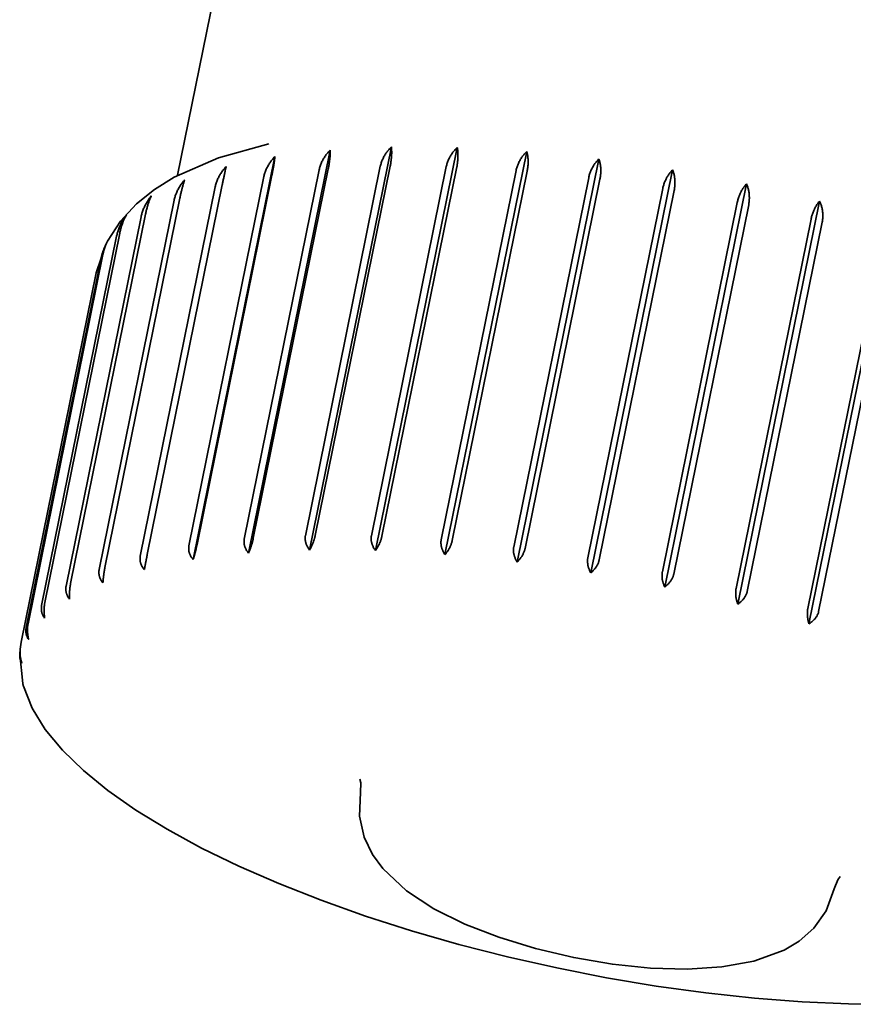
# Model space of a CAD drawing. Units: millimetres. Extents: x 297 to 2520, y 115 to 3684.
# Drawn here: x 1810 to 1817, y 1615 to 1623 of the extents above; entities that cross this region are included whole.
import ezdxf

# ---------------------------------------------------------------- set-up
doc = ezdxf.new("R2010")
doc.units = ezdxf.units.MM
doc.header["$LTSCALE"] = 13
doc.layers.add('Sichtbar (ISO)', color=7, linetype='Continuous', lineweight=35)

msp = doc.modelspace()

# ---------------------------------------------------------------- linework, layer by layer
at = {"layer": 'Sichtbar (ISO)'}
for p, q in [((1811.5874, 1625.2495), (1810.9635, 1622.1729)), ((1811.55, 1619.0446), (1812.2267, 1622.3815)), ((1812.0556, 1619.0699), (1812.7322, 1622.4068)), ((1812.6004, 1619.0658), (1813.2771, 1622.4027)), ((1813.1759, 1619.0323), (1813.8526, 1622.3693)), ((1811.0918, 1618.9903), (1811.7684, 1622.3272)), ((1813.7731, 1618.9701), (1814.4498, 1622.307)), ((1811.5147, 1619.1611), (1812.1348, 1622.2191)), ((1812.2096, 1622.2253), (1811.5895, 1619.1672)), ((1812.0207, 1619.1887), (1812.6408, 1622.2468)), ((1812.7223, 1622.2484), (1812.1022, 1619.1903)), ((1812.5669, 1619.1867), (1813.187, 1622.2448)), ((1813.274, 1622.2418), (1812.6538, 1619.1838)), ((1813.1447, 1619.1551), (1813.7648, 1622.2132)), ((1813.8558, 1622.2058), (1813.2357, 1619.1477)), ((1814.3825, 1618.8801), (1815.0592, 1622.217)), ((1811.0568, 1619.1043), (1811.677, 1622.1624)), ((1811.7439, 1622.173), (1811.1237, 1619.1149)), ((1813.745, 1619.0945), (1814.3651, 1622.1526)), ((1814.4587, 1622.1408), (1813.8386, 1619.0827)), ((1814.9946, 1618.7636), (1815.6712, 1622.1005)), ((1810.6544, 1619.0193), (1811.2745, 1622.0774)), ((1811.3325, 1622.0922), (1810.7124, 1619.0341)), ((1814.3582, 1619.0058), (1814.9784, 1622.0639)), ((1815.0731, 1622.0479), (1814.453, 1618.9898)), ((1810.3137, 1618.9074), (1810.9338, 1621.9654)), ((1810.9819, 1621.9843), (1810.3618, 1618.9262)), ((1814.9748, 1618.8904), (1815.595, 1621.9485)), ((1815.5995, 1618.6226), (1816.2762, 1621.9595)), ((1815.6894, 1621.9285), (1815.0692, 1618.8704)), ((1810.0401, 1618.7703), (1810.6602, 1621.8283)), ((1810.6977, 1621.8509), (1810.0776, 1618.7929)), ((1815.585, 1618.7501), (1816.2052, 1621.8082)), ((1816.2977, 1621.7845), (1815.6776, 1618.7265)), ((1816.1879, 1618.4593), (1816.8646, 1621.7962)), ((1810.4843, 1621.6942), (1809.8642, 1618.6362)), ((1809.838, 1618.6102), (1810.4581, 1621.6682)), ((1816.1792, 1618.5871), (1816.7994, 1621.6452)), ((1816.8886, 1621.6183), (1816.2685, 1618.5602)), ((1810.3686, 1621.5984), (1810.2893, 1621.3641)), ((1809.7104, 1618.4296), (1810.3305, 1621.4877)), ((1810.3452, 1621.5166), (1809.7251, 1618.4586)), ((1810.2893, 1621.3641), (1809.6692, 1618.306)), ((1809.6692, 1618.306), (1809.6599, 1618.248)), ((1809.6563, 1618.2075), (1809.6812, 1617.964))]:
    msp.add_line(p, q, dxfattribs=at)
at = {"layer": 'Sichtbar (ISO)', "flags": 128}
for points in [[(1811.7168, 1622.4329), (1811.3007, 1622.3178), (1810.935, 1622.1575), (1810.7715, 1622.0557), (1810.6223, 1621.9355), (1810.4907, 1621.7932), (1810.383, 1621.6271)], [(1812.1348, 1622.2191), (1812.1364, 1622.2264), (1812.1383, 1622.2338), (1812.1404, 1622.2412), (1812.1428, 1622.2486), (1812.1453, 1622.2561), (1812.1482, 1622.2635), (1812.1512, 1622.2709), (1812.1544, 1622.2783), (1812.1578, 1622.2856), (1812.1614, 1622.2929), (1812.1652, 1622.3001), (1812.1691, 1622.3072), (1812.1732, 1622.3142), (1812.1774, 1622.321), (1812.1818, 1622.3278), (1812.1863, 1622.3343), (1812.1909, 1622.3407), (1812.1956, 1622.347), (1812.2005, 1622.353), (1812.2054, 1622.3588), (1812.2104, 1622.3645), (1812.2157, 1622.3702), (1812.2211, 1622.3759), (1812.2267, 1622.3815)], [(1812.2267, 1622.3815), (1812.2267, 1622.3764), (1812.2267, 1622.3712), (1812.2267, 1622.3659), (1812.2266, 1622.3606), (1812.2264, 1622.3552), (1812.2262, 1622.3497), (1812.2259, 1622.344), (1812.2255, 1622.338), (1812.225, 1622.3318), (1812.2244, 1622.3254), (1812.2238, 1622.3189), (1812.2231, 1622.3122), (1812.2223, 1622.3054), (1812.2215, 1622.2984), (1812.2206, 1622.2913), (1812.2196, 1622.2842), (1812.2186, 1622.2769), (1812.2175, 1622.2696), (1812.2163, 1622.2622), (1812.2151, 1622.2549), (1812.2138, 1622.2475), (1812.2125, 1622.24), (1812.2111, 1622.2327), (1812.2096, 1622.2253)], [(1812.6408, 1622.2468), (1812.6424, 1622.254), (1812.6443, 1622.2614), (1812.6464, 1622.2688), (1812.6488, 1622.2762), (1812.6513, 1622.2835), (1812.6541, 1622.2909), (1812.6571, 1622.2983), (1812.6604, 1622.3056), (1812.6638, 1622.3129), (1812.6673, 1622.32), (1812.6711, 1622.3271), (1812.675, 1622.3341), (1812.6791, 1622.341), (1812.6833, 1622.3478), (1812.6876, 1622.3544), (1812.6921, 1622.3608), (1812.6967, 1622.3671), (1812.7014, 1622.3732), (1812.7062, 1622.3791), (1812.711, 1622.3847), (1812.7161, 1622.3903), (1812.7213, 1622.3959), (1812.7267, 1622.4014), (1812.7322, 1622.4068)], [(1812.7322, 1622.4068), (1812.7328, 1622.4018), (1812.7333, 1622.3966), (1812.7337, 1622.3913), (1812.7341, 1622.3856), (1812.7344, 1622.3798), (1812.7346, 1622.3737), (1812.7347, 1622.3675), (1812.7347, 1622.3612), (1812.7347, 1622.3548), (1812.7345, 1622.3483), (1812.7343, 1622.3417), (1812.734, 1622.3352), (1812.7336, 1622.3287), (1812.7331, 1622.3222), (1812.7325, 1622.3154), (1812.7317, 1622.3084), (1812.7309, 1622.3011), (1812.7299, 1622.2936), (1812.7288, 1622.2861), (1812.7277, 1622.2785), (1812.7265, 1622.2708), (1812.7252, 1622.2632), (1812.7238, 1622.2557), (1812.7223, 1622.2484)], [(1813.187, 1622.2448), (1813.1886, 1622.2521), (1813.1905, 1622.2594), (1813.1926, 1622.2667), (1813.1949, 1622.2741), (1813.1975, 1622.2815), (1813.2002, 1622.2888), (1813.2032, 1622.2961), (1813.2064, 1622.3033), (1813.2097, 1622.3105), (1813.2133, 1622.3176), (1813.217, 1622.3247), (1813.2208, 1622.3316), (1813.2248, 1622.3383), (1813.229, 1622.345), (1813.2333, 1622.3515), (1813.2377, 1622.3578), (1813.2422, 1622.364), (1813.2468, 1622.3699), (1813.2515, 1622.3757), (1813.2563, 1622.3812), (1813.2612, 1622.3867), (1813.2663, 1622.3921), (1813.2716, 1622.3974), (1813.2771, 1622.4027)], [(1813.2771, 1622.4027), (1813.2782, 1622.3972), (1813.2792, 1622.3917), (1813.2801, 1622.3861), (1813.2809, 1622.3805), (1813.2816, 1622.3748), (1813.2822, 1622.369), (1813.2827, 1622.363), (1813.2831, 1622.3567), (1813.2834, 1622.3503), (1813.2835, 1622.3437), (1813.2836, 1622.337), (1813.2835, 1622.33), (1813.2834, 1622.323), (1813.2831, 1622.3159), (1813.2827, 1622.3086), (1813.2822, 1622.3013), (1813.2816, 1622.2939), (1813.2808, 1622.2865), (1813.28, 1622.279), (1813.279, 1622.2715), (1813.2779, 1622.2641), (1813.2767, 1622.2566), (1813.2754, 1622.2492), (1813.274, 1622.2418)], [(1813.7648, 1622.2132), (1813.7664, 1622.2205), (1813.7683, 1622.2278), (1813.7703, 1622.2352), (1813.7726, 1622.2425), (1813.7752, 1622.2498), (1813.7779, 1622.2571), (1813.7808, 1622.2644), (1813.7839, 1622.2715), (1813.7872, 1622.2787), (1813.7906, 1622.2857), (1813.7942, 1622.2927), (1813.798, 1622.2995), (1813.8019, 1622.3062), (1813.8059, 1622.3127), (1813.8101, 1622.3192), (1813.8144, 1622.3254), (1813.8188, 1622.3314), (1813.8232, 1622.3373), (1813.8278, 1622.3429), (1813.8324, 1622.3483), (1813.8372, 1622.3537), (1813.8422, 1622.3589), (1813.8473, 1622.3641), (1813.8526, 1622.3693)], [(1813.8526, 1622.3693), (1813.8541, 1622.3639), (1813.8555, 1622.3584), (1813.8569, 1622.3527), (1813.8581, 1622.3467), (1813.8592, 1622.3405), (1813.8603, 1622.3341), (1813.8612, 1622.3276), (1813.862, 1622.321), (1813.8627, 1622.3143), (1813.8633, 1622.3075), (1813.8637, 1622.3007), (1813.864, 1622.294), (1813.8641, 1622.2873), (1813.8641, 1622.2806), (1813.8639, 1622.2736), (1813.8636, 1622.2664), (1813.8631, 1622.259), (1813.8624, 1622.2514), (1813.8617, 1622.2437), (1813.8608, 1622.236), (1813.8597, 1622.2283), (1813.8585, 1622.2207), (1813.8572, 1622.2131), (1813.8558, 1622.2058)], [(1811.677, 1622.1624), (1811.6786, 1622.1697), (1811.6804, 1622.1771), (1811.6825, 1622.1845), (1811.6849, 1622.192), (1811.6875, 1622.1994), (1811.6903, 1622.2069), (1811.6933, 1622.2144), (1811.6965, 1622.2219), (1811.6999, 1622.2293), (1811.7035, 1622.2366), (1811.7072, 1622.2439), (1811.7112, 1622.2511), (1811.7152, 1622.2582), (1811.7195, 1622.2652), (1811.7238, 1622.2721), (1811.7283, 1622.2788), (1811.7329, 1622.2853), (1811.7376, 1622.2917), (1811.7423, 1622.2978), (1811.7472, 1622.3038), (1811.7523, 1622.3097), (1811.7575, 1622.3156), (1811.7629, 1622.3214), (1811.7684, 1622.3272)], [(1811.7684, 1622.3272), (1811.768, 1622.3225), (1811.7674, 1622.3177), (1811.7669, 1622.3126), (1811.7662, 1622.3072), (1811.7655, 1622.3016), (1811.7648, 1622.2959), (1811.764, 1622.2899), (1811.7632, 1622.2838), (1811.7623, 1622.2776), (1811.7614, 1622.2713), (1811.7604, 1622.265), (1811.7595, 1622.2587), (1811.7584, 1622.2524), (1811.7574, 1622.246), (1811.7563, 1622.2394), (1811.7551, 1622.2324), (1811.7538, 1622.2253), (1811.7525, 1622.2179), (1811.7511, 1622.2105), (1811.7497, 1622.2029), (1811.7483, 1622.1954), (1811.7468, 1622.1878), (1811.7453, 1622.1803), (1811.7439, 1622.173)], [(1814.3651, 1622.1526), (1814.3667, 1622.1599), (1814.3685, 1622.1672), (1814.3705, 1622.1745), (1814.3728, 1622.1818), (1814.3753, 1622.1891), (1814.3779, 1622.1964), (1814.3807, 1622.2036), (1814.3838, 1622.2107), (1814.3869, 1622.2178), (1814.3903, 1622.2248), (1814.3938, 1622.2317), (1814.3974, 1622.2384), (1814.4012, 1622.2451), (1814.4051, 1622.2515), (1814.4091, 1622.2579), (1814.4132, 1622.264), (1814.4174, 1622.27), (1814.4217, 1622.2757), (1814.4261, 1622.2813), (1814.4305, 1622.2866), (1814.4351, 1622.2918), (1814.4398, 1622.2969), (1814.4447, 1622.302), (1814.4498, 1622.307)], [(1814.4498, 1622.307), (1814.4518, 1622.3012), (1814.4537, 1622.2953), (1814.4554, 1622.2893), (1814.4571, 1622.2833), (1814.4585, 1622.2773), (1814.4598, 1622.2712), (1814.461, 1622.2648), (1814.4621, 1622.2583), (1814.463, 1622.2516), (1814.4638, 1622.2447), (1814.4644, 1622.2377), (1814.4649, 1622.2305), (1814.4652, 1622.2232), (1814.4654, 1622.2159), (1814.4655, 1622.2084), (1814.4653, 1622.2009), (1814.4651, 1622.1934), (1814.4646, 1622.1858), (1814.4641, 1622.1782), (1814.4633, 1622.1707), (1814.4624, 1622.1631), (1814.4613, 1622.1556), (1814.4601, 1622.1482), (1814.4587, 1622.1408)], [(1811.2745, 1622.0774), (1811.2761, 1622.0847), (1811.278, 1622.0921), (1811.2801, 1622.0995), (1811.2824, 1622.107), (1811.285, 1622.1145), (1811.2877, 1622.1221), (1811.2907, 1622.1296), (1811.2939, 1622.1372), (1811.2972, 1622.1447), (1811.3008, 1622.1521), (1811.3045, 1622.1595), (1811.3084, 1622.1668), (1811.3124, 1622.174), (1811.3165, 1622.1812), (1811.3208, 1622.1881), (1811.3252, 1622.195), (1811.3297, 1622.2017), (1811.3343, 1622.2082), (1811.339, 1622.2145), (1811.3438, 1622.2207), (1811.3488, 1622.2267), (1811.3539, 1622.2328), (1811.3592, 1622.2388), (1811.3647, 1622.2448)], [(1811.3647, 1622.2448), (1811.3636, 1622.24), (1811.3625, 1622.235), (1811.3614, 1622.23), (1811.3603, 1622.2249), (1811.3592, 1622.2198), (1811.358, 1622.2145), (1811.3568, 1622.2089), (1811.3556, 1622.2032), (1811.3543, 1622.1972), (1811.353, 1622.191), (1811.3516, 1622.1846), (1811.3502, 1622.1781), (1811.3488, 1622.1714), (1811.3474, 1622.1646), (1811.346, 1622.1577), (1811.3445, 1622.1506), (1811.343, 1622.1435), (1811.3415, 1622.1362), (1811.34, 1622.129), (1811.3385, 1622.1217), (1811.337, 1622.1143), (1811.3355, 1622.1069), (1811.334, 1622.0996), (1811.3325, 1622.0922)], [(1814.9784, 1622.0639), (1814.9799, 1622.0712), (1814.9817, 1622.0785), (1814.9837, 1622.0858), (1814.9859, 1622.0931), (1814.9883, 1622.1003), (1814.9909, 1622.1076), (1814.9936, 1622.1147), (1814.9965, 1622.1218), (1814.9996, 1622.1289), (1815.0028, 1622.1358), (1815.0061, 1622.1426), (1815.0096, 1622.1493), (1815.0132, 1622.1559), (1815.0169, 1622.1623), (1815.0207, 1622.1686), (1815.0246, 1622.1747), (1815.0286, 1622.1805), (1815.0327, 1622.1862), (1815.0368, 1622.1917), (1815.041, 1622.1969), (1815.0453, 1622.202), (1815.0498, 1622.2071), (1815.0544, 1622.2121), (1815.0592, 1622.217)], [(1815.0592, 1622.217), (1815.0616, 1622.2109), (1815.0638, 1622.2048), (1815.0659, 1622.1986), (1815.0679, 1622.1924), (1815.0697, 1622.1862), (1815.0713, 1622.1799), (1815.0728, 1622.1734), (1815.0741, 1622.1667), (1815.0753, 1622.1599), (1815.0763, 1622.1528), (1815.0772, 1622.1457), (1815.0779, 1622.1384), (1815.0785, 1622.131), (1815.0788, 1622.1235), (1815.0791, 1622.116), (1815.0791, 1622.1084), (1815.079, 1622.1008), (1815.0787, 1622.0931), (1815.0782, 1622.0855), (1815.0776, 1622.0778), (1815.0767, 1622.0703), (1815.0757, 1622.0627), (1815.0745, 1622.0552), (1815.0731, 1622.0479)], [(1810.9338, 1621.9654), (1810.9354, 1621.9727), (1810.9373, 1621.9802), (1810.9393, 1621.9876), (1810.9416, 1621.9952), (1810.9441, 1622.0027), (1810.9469, 1622.0104), (1810.9498, 1622.018), (1810.9529, 1622.0256), (1810.9562, 1622.0332), (1810.9597, 1622.0407), (1810.9633, 1622.0482), (1810.967, 1622.0556), (1810.971, 1622.063), (1810.975, 1622.0702), (1810.9792, 1622.0773), (1810.9835, 1622.0843), (1810.9879, 1622.0912), (1810.9923, 1622.0978), (1810.9969, 1622.1043), (1811.0016, 1622.1106), (1811.0064, 1622.1169), (1811.0114, 1622.1231), (1811.0165, 1622.1294), (1811.0218, 1622.1356)], [(1811.0218, 1622.1356), (1811.0202, 1622.131), (1811.0187, 1622.1264), (1811.017, 1622.1215), (1811.0154, 1622.1164), (1811.0137, 1622.111), (1811.0119, 1622.1054), (1811.0102, 1622.0996), (1811.0085, 1622.0937), (1811.0067, 1622.0877), (1811.005, 1622.0816), (1811.0033, 1622.0754), (1811.0016, 1622.0692), (1811, 1622.063), (1810.9984, 1622.0568), (1810.9967, 1622.0502), (1810.995, 1622.0434), (1810.9934, 1622.0363), (1810.9917, 1622.0291), (1810.99, 1622.0217), (1810.9883, 1622.0142), (1810.9866, 1622.0066), (1810.985, 1621.9991), (1810.9834, 1621.9917), (1810.9819, 1621.9843)], [(1815.595, 1621.9485), (1815.5965, 1621.9557), (1815.5983, 1621.9631), (1815.6003, 1621.9706), (1815.6024, 1621.9781), (1815.6047, 1621.9855), (1815.6072, 1621.9929), (1815.6098, 1622.0001), (1815.6125, 1622.0072), (1815.6153, 1622.014), (1815.6181, 1622.0206), (1815.621, 1622.0269), (1815.6241, 1622.0331), (1815.6274, 1622.0393), (1815.6309, 1622.0455), (1815.6345, 1622.0516), (1815.6383, 1622.0577), (1815.6422, 1622.0637), (1815.6463, 1622.0696), (1815.6503, 1622.0753), (1815.6545, 1622.0808), (1815.6587, 1622.0861), (1815.6628, 1622.0911), (1815.667, 1622.0959), (1815.6712, 1622.1005)], [(1815.6712, 1622.1005), (1815.6739, 1622.0942), (1815.6765, 1622.0879), (1815.6789, 1622.0815), (1815.6811, 1622.0752), (1815.6831, 1622.0688), (1815.685, 1622.0623), (1815.6868, 1622.0556), (1815.6883, 1622.0488), (1815.6897, 1622.0417), (1815.691, 1622.0346), (1815.6921, 1622.0273), (1815.693, 1622.0198), (1815.6937, 1622.0123), (1815.6942, 1622.0047), (1815.6946, 1621.9971), (1815.6948, 1621.9894), (1815.6948, 1621.9817), (1815.6946, 1621.974), (1815.6942, 1621.9663), (1815.6937, 1621.9586), (1815.6929, 1621.9509), (1815.6919, 1621.9434), (1815.6907, 1621.9359), (1815.6894, 1621.9285)], [(1810.6602, 1621.8283), (1810.6618, 1621.8357), (1810.6636, 1621.8431), (1810.6657, 1621.8506), (1810.6679, 1621.8582), (1810.6704, 1621.8658), (1810.6731, 1621.8735), (1810.6759, 1621.8811), (1810.6789, 1621.8888), (1810.6821, 1621.8965), (1810.6855, 1621.9042), (1810.689, 1621.9118), (1810.6926, 1621.9193), (1810.6964, 1621.9268), (1810.7003, 1621.9341), (1810.7043, 1621.9414), (1810.7084, 1621.9485), (1810.7127, 1621.9555), (1810.717, 1621.9624), (1810.7214, 1621.969), (1810.7258, 1621.9755), (1810.7304, 1621.9819), (1810.7352, 1621.9884), (1810.7401, 1621.9948), (1810.7452, 1622.0012)], [(1810.7452, 1622.0012), (1810.743, 1621.9965), (1810.7408, 1621.9918), (1810.7386, 1621.9869), (1810.7365, 1621.982), (1810.7344, 1621.977), (1810.7323, 1621.9718), (1810.7302, 1621.9664), (1810.7281, 1621.9608), (1810.7261, 1621.9549), (1810.724, 1621.9488), (1810.7219, 1621.9426), (1810.7198, 1621.9362), (1810.7177, 1621.9296), (1810.7157, 1621.9229), (1810.7137, 1621.916), (1810.7117, 1621.909), (1810.7098, 1621.902), (1810.7079, 1621.8948), (1810.706, 1621.8876), (1810.7042, 1621.8803), (1810.7025, 1621.873), (1810.7008, 1621.8656), (1810.6992, 1621.8583), (1810.6977, 1621.8509)], [(1816.2052, 1621.8082), (1816.2067, 1621.8154), (1816.2085, 1621.8227), (1816.2104, 1621.83), (1816.2124, 1621.8373), (1816.2146, 1621.8445), (1816.217, 1621.8517), (1816.2195, 1621.8588), (1816.2221, 1621.8659), (1816.2248, 1621.8729), (1816.2277, 1621.8797), (1816.2306, 1621.8865), (1816.2337, 1621.8931), (1816.2368, 1621.8996), (1816.24, 1621.9059), (1816.2433, 1621.9121), (1816.2467, 1621.9181), (1816.2502, 1621.9239), (1816.2537, 1621.9295), (1816.2572, 1621.9348), (1816.2608, 1621.9399), (1816.2645, 1621.9449), (1816.2683, 1621.9499), (1816.2722, 1621.9547), (1816.2762, 1621.9595)], [(1816.2762, 1621.9595), (1816.2792, 1621.953), (1816.282, 1621.9465), (1816.2846, 1621.9399), (1816.287, 1621.9333), (1816.2893, 1621.9268), (1816.2914, 1621.9201), (1816.2933, 1621.9132), (1816.2951, 1621.9062), (1816.2967, 1621.899), (1816.2981, 1621.8917), (1816.2993, 1621.8843), (1816.3004, 1621.8767), (1816.3012, 1621.8691), (1816.3019, 1621.8614), (1816.3024, 1621.8536), (1816.3027, 1621.8458), (1816.3028, 1621.838), (1816.3027, 1621.8302), (1816.3024, 1621.8225), (1816.3019, 1621.8147), (1816.3012, 1621.807), (1816.3003, 1621.7994), (1816.2991, 1621.7919), (1816.2977, 1621.7845)], [(1810.4581, 1621.6682), (1810.4597, 1621.6756), (1810.4615, 1621.683), (1810.4635, 1621.6906), (1810.4657, 1621.6982), (1810.4681, 1621.7058), (1810.4706, 1621.7136), (1810.4734, 1621.7213), (1810.4763, 1621.7291), (1810.4794, 1621.7369), (1810.4826, 1621.7446), (1810.4859, 1621.7523), (1810.4894, 1621.76), (1810.493, 1621.7676), (1810.4967, 1621.7751), (1810.5006, 1621.7825), (1810.5045, 1621.7897), (1810.5085, 1621.7969), (1810.5126, 1621.8039), (1810.5167, 1621.8107), (1810.521, 1621.8174), (1810.5253, 1621.824), (1810.5298, 1621.8306), (1810.5345, 1621.8372), (1810.5393, 1621.8438)], [(1810.5393, 1621.8438), (1810.5365, 1621.8392), (1810.5337, 1621.8345), (1810.5311, 1621.8297), (1810.5285, 1621.8248), (1810.5259, 1621.8198), (1810.5234, 1621.8147), (1810.5209, 1621.8094), (1810.5183, 1621.8037), (1810.5158, 1621.7979), (1810.5134, 1621.7919), (1810.5109, 1621.7857), (1810.5085, 1621.7793), (1810.5061, 1621.7727), (1810.5038, 1621.766), (1810.5015, 1621.7592), (1810.4993, 1621.7522), (1810.4972, 1621.7452), (1810.4951, 1621.738), (1810.4931, 1621.7308), (1810.4911, 1621.7236), (1810.4893, 1621.7163), (1810.4875, 1621.7089), (1810.4859, 1621.7016), (1810.4843, 1621.6942)], [(1810.3305, 1621.4877), (1810.3316, 1621.4928), (1810.3328, 1621.4979), (1810.334, 1621.5031), (1810.3354, 1621.5084), (1810.3368, 1621.5137), (1810.3384, 1621.5191), (1810.34, 1621.5244), (1810.3417, 1621.5299), (1810.3434, 1621.5353), (1810.3453, 1621.5407), (1810.3472, 1621.5462), (1810.3492, 1621.5517), (1810.3512, 1621.5571), (1810.3534, 1621.5626), (1810.3555, 1621.5681), (1810.3578, 1621.5735), (1810.3601, 1621.5789), (1810.3624, 1621.5843), (1810.3648, 1621.5896), (1810.3672, 1621.5949), (1810.3697, 1621.6002), (1810.3723, 1621.6054), (1810.3748, 1621.6106), (1810.3774, 1621.6157)], [(1810.3831, 1621.6269), (1810.381, 1621.6229), (1810.379, 1621.6189), (1810.377, 1621.6148), (1810.3751, 1621.6107), (1810.3732, 1621.6066), (1810.3714, 1621.6024), (1810.3696, 1621.5983), (1810.3679, 1621.5941), (1810.3663, 1621.5899), (1810.3647, 1621.5856), (1810.363, 1621.5811), (1810.3614, 1621.5765), (1810.3599, 1621.5718), (1810.3583, 1621.567), (1810.3568, 1621.5621), (1810.3553, 1621.5571), (1810.3538, 1621.5521), (1810.3524, 1621.547), (1810.3511, 1621.5419), (1810.3498, 1621.5368), (1810.3485, 1621.5317), (1810.3473, 1621.5266), (1810.3462, 1621.5216), (1810.3452, 1621.5166)], [(1811.5895, 1619.1672), (1811.5884, 1619.1622), (1811.5873, 1619.157), (1811.586, 1619.1517), (1811.5847, 1619.1463), (1811.5833, 1619.1408), (1811.5818, 1619.1353), (1811.5803, 1619.1298), (1811.5788, 1619.1243), (1811.5772, 1619.1189), (1811.5756, 1619.1136), (1811.574, 1619.1084), (1811.5723, 1619.1034), (1811.5707, 1619.0984), (1811.5689, 1619.0934), (1811.5672, 1619.0883), (1811.5653, 1619.0832), (1811.5635, 1619.0782), (1811.5616, 1619.0732), (1811.5597, 1619.0682), (1811.5577, 1619.0633), (1811.5558, 1619.0585), (1811.5539, 1619.0537), (1811.5519, 1619.0491), (1811.55, 1619.0446)], [(1812.0556, 1619.0699), (1812.0523, 1619.0742), (1812.049, 1619.0787), (1812.046, 1619.0833), (1812.043, 1619.088), (1812.0401, 1619.0927), (1812.0374, 1619.0975), (1812.0349, 1619.1024), (1812.0325, 1619.1072), (1812.0303, 1619.1121), (1812.0282, 1619.1169), (1812.0264, 1619.1218), (1812.0248, 1619.1266), (1812.0233, 1619.1314), (1812.0221, 1619.1365), (1812.021, 1619.1417), (1812.0202, 1619.1469), (1812.0195, 1619.1522), (1812.019, 1619.1576), (1812.0187, 1619.163), (1812.0187, 1619.1683), (1812.0188, 1619.1735), (1812.0192, 1619.1787), (1812.0198, 1619.1838), (1812.0207, 1619.1887)], [(1812.1022, 1619.1903), (1812.1011, 1619.1853), (1812.0999, 1619.1801), (1812.0986, 1619.1748), (1812.0972, 1619.1695), (1812.0956, 1619.164), (1812.094, 1619.1585), (1812.0923, 1619.1531), (1812.0905, 1619.1477), (1812.0887, 1619.1423), (1812.0868, 1619.1371), (1812.0849, 1619.132), (1812.083, 1619.1271), (1812.081, 1619.1222), (1812.0789, 1619.1173), (1812.0768, 1619.1123), (1812.0746, 1619.1074), (1812.0723, 1619.1025), (1812.07, 1619.0976), (1812.0676, 1619.0928), (1812.0652, 1619.088), (1812.0628, 1619.0833), (1812.0604, 1619.0787), (1812.058, 1619.0742), (1812.0556, 1619.0699)], [(1812.6004, 1619.0658), (1812.5972, 1619.0703), (1812.5941, 1619.0749), (1812.5911, 1619.0797), (1812.5882, 1619.0845), (1812.5854, 1619.0893), (1812.5828, 1619.0943), (1812.5803, 1619.0992), (1812.578, 1619.1042), (1812.5759, 1619.1092), (1812.5739, 1619.1142), (1812.5722, 1619.1191), (1812.5706, 1619.124), (1812.5692, 1619.1289), (1812.568, 1619.1341), (1812.567, 1619.1393), (1812.5662, 1619.1446), (1812.5655, 1619.15), (1812.5651, 1619.1554), (1812.5649, 1619.1609), (1812.5648, 1619.1662), (1812.565, 1619.1715), (1812.5654, 1619.1767), (1812.5661, 1619.1818), (1812.5669, 1619.1867)], [(1812.6538, 1619.1838), (1812.6528, 1619.1788), (1812.6515, 1619.1736), (1812.6501, 1619.1684), (1812.6486, 1619.163), (1812.6469, 1619.1576), (1812.6451, 1619.1522), (1812.6432, 1619.1468), (1812.6412, 1619.1415), (1812.6391, 1619.1362), (1812.637, 1619.1311), (1812.6349, 1619.1261), (1812.6327, 1619.1213), (1812.6304, 1619.1165), (1812.628, 1619.1117), (1812.6255, 1619.1068), (1812.6229, 1619.102), (1812.6202, 1619.0973), (1812.6175, 1619.0925), (1812.6147, 1619.0878), (1812.6119, 1619.0832), (1812.609, 1619.0787), (1812.6062, 1619.0743), (1812.6033, 1619.07), (1812.6004, 1619.0658)], [(1811.0918, 1618.9903), (1811.0885, 1618.9943), (1811.0853, 1618.9985), (1811.0822, 1619.0027), (1811.0792, 1619.0071), (1811.0763, 1619.0115), (1811.0736, 1619.016), (1811.071, 1619.0206), (1811.0687, 1619.0252), (1811.0664, 1619.0298), (1811.0644, 1619.0344), (1811.0626, 1619.039), (1811.0609, 1619.0436), (1811.0595, 1619.0482), (1811.0583, 1619.0531), (1811.0572, 1619.0581), (1811.0563, 1619.0632), (1811.0556, 1619.0684), (1811.0551, 1619.0736), (1811.0549, 1619.0789), (1811.0548, 1619.0841), (1811.055, 1619.0893), (1811.0554, 1619.0944), (1811.056, 1619.0994), (1811.0568, 1619.1043)], [(1811.1237, 1619.1149), (1811.1227, 1619.1099), (1811.1216, 1619.1047), (1811.1205, 1619.0994), (1811.1192, 1619.0939), (1811.118, 1619.0884), (1811.1167, 1619.0828), (1811.1154, 1619.0772), (1811.1141, 1619.0717), (1811.1127, 1619.0662), (1811.1114, 1619.0608), (1811.1101, 1619.0556), (1811.1088, 1619.0505), (1811.1074, 1619.0454), (1811.1061, 1619.0403), (1811.1047, 1619.0351), (1811.1032, 1619.03), (1811.1018, 1619.0248), (1811.1004, 1619.0197), (1811.0989, 1619.0146), (1811.0975, 1619.0095), (1811.096, 1619.0046), (1811.0946, 1618.9997), (1811.0932, 1618.9949), (1811.0918, 1618.9903)], [(1811.55, 1619.0446), (1811.5467, 1619.0488), (1811.5434, 1619.0531), (1811.5403, 1619.0575), (1811.5373, 1619.0621), (1811.5344, 1619.0667), (1811.5317, 1619.0713), (1811.5291, 1619.076), (1811.5267, 1619.0807), (1811.5244, 1619.0855), (1811.5224, 1619.0902), (1811.5205, 1619.0949), (1811.5189, 1619.0996), (1811.5174, 1619.1044), (1811.5162, 1619.1094), (1811.5151, 1619.1144), (1811.5142, 1619.1196), (1811.5135, 1619.1249), (1811.513, 1619.1302), (1811.5127, 1619.1355), (1811.5127, 1619.1408), (1811.5128, 1619.146), (1811.5132, 1619.1511), (1811.5138, 1619.1562), (1811.5147, 1619.1611)], [(1813.1759, 1619.0323), (1813.1729, 1619.037), (1813.17, 1619.0418), (1813.1671, 1619.0466), (1813.1644, 1619.0516), (1813.1617, 1619.0566), (1813.1593, 1619.0616), (1813.1569, 1619.0667), (1813.1547, 1619.0718), (1813.1527, 1619.0768), (1813.1509, 1619.0819), (1813.1492, 1619.0869), (1813.1478, 1619.0919), (1813.1465, 1619.0969), (1813.1454, 1619.1021), (1813.1444, 1619.1075), (1813.1437, 1619.1128), (1813.1431, 1619.1183), (1813.1427, 1619.1238), (1813.1425, 1619.1292), (1813.1426, 1619.1346), (1813.1428, 1619.1399), (1813.1432, 1619.1452), (1813.1438, 1619.1502), (1813.1447, 1619.1551)], [(1813.2357, 1619.1477), (1813.2346, 1619.1427), (1813.2333, 1619.1376), (1813.2318, 1619.1324), (1813.2302, 1619.127), (1813.2284, 1619.1217), (1813.2264, 1619.1163), (1813.2244, 1619.111), (1813.2222, 1619.1058), (1813.2199, 1619.1006), (1813.2176, 1619.0956), (1813.2152, 1619.0907), (1813.2127, 1619.086), (1813.2101, 1619.0813), (1813.2074, 1619.0766), (1813.2046, 1619.0719), (1813.2017, 1619.0673), (1813.1986, 1619.0626), (1813.1955, 1619.0581), (1813.1924, 1619.0535), (1813.1891, 1619.0491), (1813.1859, 1619.0447), (1813.1826, 1619.0405), (1813.1793, 1619.0363), (1813.1759, 1619.0323)], [(1813.7731, 1618.9701), (1813.7703, 1618.9749), (1813.7676, 1618.9798), (1813.7649, 1618.9847), (1813.7624, 1618.9898), (1813.76, 1618.9949), (1813.7577, 1619), (1813.7555, 1619.0052), (1813.7535, 1619.0104), (1813.7517, 1619.0155), (1813.75, 1619.0207), (1813.7485, 1619.0258), (1813.7472, 1619.0308), (1813.746, 1619.0359), (1813.745, 1619.0412), (1813.7442, 1619.0466), (1813.7435, 1619.052), (1813.743, 1619.0575), (1813.7427, 1619.063), (1813.7426, 1619.0685), (1813.7427, 1619.0739), (1813.743, 1619.0793), (1813.7434, 1619.0845), (1813.7441, 1619.0896), (1813.745, 1619.0945)], [(1813.8386, 1619.0827), (1813.8375, 1619.0777), (1813.8361, 1619.0726), (1813.8346, 1619.0674), (1813.8328, 1619.0621), (1813.8309, 1619.0569), (1813.8288, 1619.0516), (1813.8266, 1619.0463), (1813.8243, 1619.0411), (1813.8218, 1619.0361), (1813.8193, 1619.0311), (1813.8167, 1619.0264), (1813.814, 1619.0218), (1813.8111, 1619.0172), (1813.8081, 1619.0127), (1813.805, 1619.0081), (1813.8018, 1619.0036), (1813.7984, 1618.9991), (1813.795, 1618.9947), (1813.7915, 1618.9904), (1813.7879, 1618.9861), (1813.7842, 1618.9819), (1813.7806, 1618.9779), (1813.7769, 1618.9739), (1813.7731, 1618.9701)], [(1810.688, 1618.9079), (1810.6848, 1618.9117), (1810.6817, 1618.9157), (1810.6787, 1618.9198), (1810.6758, 1618.924), (1810.673, 1618.9282), (1810.6704, 1618.9326), (1810.6679, 1618.9369), (1810.6656, 1618.9414), (1810.6634, 1618.9458), (1810.6615, 1618.9503), (1810.6597, 1618.9548), (1810.6581, 1618.9593), (1810.6567, 1618.9639), (1810.6555, 1618.9686), (1810.6545, 1618.9735), (1810.6537, 1618.9785), (1810.653, 1618.9836), (1810.6526, 1618.9888), (1810.6524, 1618.994), (1810.6523, 1618.9992), (1810.6525, 1619.0043), (1810.6529, 1619.0094), (1810.6535, 1619.0144), (1810.6544, 1619.0193)], [(1810.7124, 1619.0341), (1810.7113, 1619.0291), (1810.7103, 1619.0239), (1810.7092, 1619.0186), (1810.7081, 1619.0131), (1810.707, 1619.0075), (1810.7059, 1619.0019), (1810.7048, 1618.9963), (1810.7037, 1618.9907), (1810.7026, 1618.9852), (1810.7016, 1618.9797), (1810.7006, 1618.9744), (1810.6996, 1618.9693), (1810.6986, 1618.9641), (1810.6976, 1618.9589), (1810.6966, 1618.9537), (1810.6956, 1618.9484), (1810.6946, 1618.9431), (1810.6936, 1618.9379), (1810.6926, 1618.9327), (1810.6917, 1618.9276), (1810.6907, 1618.9225), (1810.6898, 1618.9175), (1810.6889, 1618.9126), (1810.688, 1618.9079)], [(1814.3825, 1618.8801), (1814.38, 1618.8849), (1814.3775, 1618.8899), (1814.3752, 1618.895), (1814.3729, 1618.9001), (1814.3707, 1618.9053), (1814.3687, 1618.9105), (1814.3667, 1618.9158), (1814.365, 1618.921), (1814.3633, 1618.9263), (1814.3618, 1618.9315), (1814.3605, 1618.9366), (1814.3593, 1618.9417), (1814.3583, 1618.9469), (1814.3575, 1618.9522), (1814.3568, 1618.9576), (1814.3563, 1618.9631), (1814.3559, 1618.9687), (1814.3557, 1618.9742), (1814.3557, 1618.9797), (1814.3558, 1618.9852), (1814.3562, 1618.9905), (1814.3567, 1618.9958), (1814.3574, 1619.0009), (1814.3582, 1619.0058)], [(1810.3618, 1618.9262), (1810.3608, 1618.9212), (1810.3598, 1618.916), (1810.3588, 1618.9106), (1810.3579, 1618.9051), (1810.3569, 1618.8995), (1810.356, 1618.8939), (1810.3551, 1618.8882), (1810.3542, 1618.8826), (1810.3534, 1618.877), (1810.3526, 1618.8715), (1810.3519, 1618.8662), (1810.3512, 1618.861), (1810.3506, 1618.8558), (1810.3499, 1618.8505), (1810.3493, 1618.8452), (1810.3488, 1618.8398), (1810.3482, 1618.8345), (1810.3477, 1618.8292), (1810.3472, 1618.8239), (1810.3467, 1618.8187), (1810.3463, 1618.8135), (1810.3459, 1618.8085), (1810.3455, 1618.8035), (1810.3451, 1618.7986)], [(1814.453, 1618.9898), (1814.4519, 1618.9848), (1814.4505, 1618.9797), (1814.4489, 1618.9745), (1814.4471, 1618.9693), (1814.4451, 1618.9641), (1814.4429, 1618.9589), (1814.4405, 1618.9537), (1814.438, 1618.9486), (1814.4354, 1618.9436), (1814.4327, 1618.9388), (1814.4298, 1618.9341), (1814.4269, 1618.9297), (1814.4239, 1618.9253), (1814.4206, 1618.9208), (1814.4173, 1618.9164), (1814.4137, 1618.9121), (1814.4101, 1618.9078), (1814.4064, 1618.9035), (1814.4025, 1618.8994), (1814.3986, 1618.8953), (1814.3947, 1618.8913), (1814.3906, 1618.8874), (1814.3866, 1618.8837), (1814.3825, 1618.8801)], [(1810.3451, 1618.7986), (1810.3421, 1618.8023), (1810.3391, 1618.8061), (1810.3363, 1618.81), (1810.3335, 1618.814), (1810.3309, 1618.8181), (1810.3284, 1618.8222), (1810.326, 1618.8264), (1810.3238, 1618.8307), (1810.3218, 1618.835), (1810.32, 1618.8394), (1810.3183, 1618.8437), (1810.3168, 1618.8481), (1810.3155, 1618.8526), (1810.3144, 1618.8572), (1810.3135, 1618.862), (1810.3127, 1618.8669), (1810.3121, 1618.872), (1810.3117, 1618.8771), (1810.3115, 1618.8822), (1810.3115, 1618.8873), (1810.3118, 1618.8924), (1810.3122, 1618.8975), (1810.3128, 1618.9025), (1810.3137, 1618.9074)], [(1814.9946, 1618.7636), (1814.9923, 1618.7685), (1814.9902, 1618.7736), (1814.9881, 1618.7787), (1814.9862, 1618.7839), (1814.9843, 1618.7892), (1814.9825, 1618.7945), (1814.9809, 1618.7998), (1814.9794, 1618.8051), (1814.978, 1618.8104), (1814.9767, 1618.8157), (1814.9756, 1618.8209), (1814.9746, 1618.826), (1814.9738, 1618.8312), (1814.9732, 1618.8366), (1814.9726, 1618.842), (1814.9723, 1618.8476), (1814.972, 1618.8531), (1814.972, 1618.8587), (1814.972, 1618.8642), (1814.9723, 1618.8697), (1814.9727, 1618.8751), (1814.9732, 1618.8804), (1814.9739, 1618.8855), (1814.9748, 1618.8904)], [(1815.0692, 1618.8704), (1815.0681, 1618.8654), (1815.0667, 1618.8604), (1815.065, 1618.8552), (1815.0632, 1618.8501), (1815.0611, 1618.8449), (1815.0588, 1618.8397), (1815.0563, 1618.8346), (1815.0537, 1618.8296), (1815.0509, 1618.8248), (1815.048, 1618.82), (1815.045, 1618.8155), (1815.042, 1618.8111), (1815.0387, 1618.8069), (1815.0353, 1618.8026), (1815.0317, 1618.7983), (1815.0279, 1618.7941), (1815.0241, 1618.79), (1815.0201, 1618.7859), (1815.016, 1618.7819), (1815.0118, 1618.778), (1815.0075, 1618.7743), (1815.0032, 1618.7706), (1814.9989, 1618.767), (1814.9946, 1618.7636)], [(1810.0686, 1618.6643), (1810.0657, 1618.6677), (1810.063, 1618.6713), (1810.0603, 1618.675), (1810.0577, 1618.6788), (1810.0553, 1618.6828), (1810.053, 1618.6868), (1810.0508, 1618.6908), (1810.0488, 1618.6949), (1810.0469, 1618.6991), (1810.0452, 1618.7033), (1810.0437, 1618.7075), (1810.0424, 1618.7118), (1810.0412, 1618.7161), (1810.0402, 1618.7207), (1810.0394, 1618.7254), (1810.0387, 1618.7302), (1810.0382, 1618.7352), (1810.0379, 1618.7402), (1810.0378, 1618.7452), (1810.0379, 1618.7503), (1810.0381, 1618.7554), (1810.0386, 1618.7604), (1810.0392, 1618.7654), (1810.0401, 1618.7703)], [(1810.0776, 1618.7929), (1810.0766, 1618.7879), (1810.0757, 1618.7826), (1810.0748, 1618.7772), (1810.0739, 1618.7717), (1810.0731, 1618.7661), (1810.0724, 1618.7605), (1810.0717, 1618.7548), (1810.0711, 1618.7491), (1810.0705, 1618.7435), (1810.07, 1618.738), (1810.0696, 1618.7326), (1810.0692, 1618.7273), (1810.0689, 1618.7221), (1810.0686, 1618.7167), (1810.0684, 1618.7114), (1810.0683, 1618.706), (1810.0682, 1618.7006), (1810.0681, 1618.6952), (1810.0681, 1618.6899), (1810.0681, 1618.6846), (1810.0681, 1618.6794), (1810.0682, 1618.6742), (1810.0684, 1618.6692), (1810.0686, 1618.6643)], [(1815.5995, 1618.6226), (1815.5977, 1618.6276), (1815.5959, 1618.6327), (1815.5942, 1618.6379), (1815.5926, 1618.6431), (1815.591, 1618.6484), (1815.5896, 1618.6537), (1815.5883, 1618.6591), (1815.587, 1618.6645), (1815.5859, 1618.6698), (1815.5849, 1618.6751), (1815.5841, 1618.6803), (1815.5834, 1618.6855), (1815.5828, 1618.6908), (1815.5823, 1618.6961), (1815.582, 1618.7016), (1815.5818, 1618.7072), (1815.5817, 1618.7127), (1815.5818, 1618.7183), (1815.582, 1618.7239), (1815.5823, 1618.7294), (1815.5828, 1618.7348), (1815.5834, 1618.74), (1815.5841, 1618.7452), (1815.585, 1618.7501)], [(1815.6776, 1618.7265), (1815.6765, 1618.7215), (1815.675, 1618.7164), (1815.6733, 1618.7113), (1815.6714, 1618.7062), (1815.6692, 1618.7011), (1815.6669, 1618.696), (1815.6643, 1618.691), (1815.6616, 1618.6861), (1815.6587, 1618.6813), (1815.6557, 1618.6767), (1815.6526, 1618.6723), (1815.6493, 1618.668), (1815.6459, 1618.6639), (1815.6423, 1618.6597), (1815.6386, 1618.6557), (1815.6346, 1618.6516), (1815.6306, 1618.6477), (1815.6264, 1618.6438), (1815.6221, 1618.64), (1815.6177, 1618.6362), (1815.6132, 1618.6326), (1815.6087, 1618.6292), (1815.6041, 1618.6258), (1815.5995, 1618.6226)], [(1809.8626, 1618.5069), (1809.86, 1618.5102), (1809.8575, 1618.5136), (1809.8551, 1618.5171), (1809.8528, 1618.5207), (1809.8506, 1618.5245), (1809.8486, 1618.5283), (1809.8466, 1618.5322), (1809.8448, 1618.5362), (1809.8432, 1618.5402), (1809.8417, 1618.5442), (1809.8403, 1618.5483), (1809.8391, 1618.5524), (1809.8381, 1618.5567), (1809.8373, 1618.5611), (1809.8366, 1618.5657), (1809.836, 1618.5705), (1809.8357, 1618.5754), (1809.8355, 1618.5803), (1809.8354, 1618.5853), (1809.8356, 1618.5903), (1809.8359, 1618.5954), (1809.8364, 1618.6004), (1809.8371, 1618.6053), (1809.838, 1618.6102)], [(1809.8642, 1618.6362), (1809.8633, 1618.6311), (1809.8624, 1618.6259), (1809.8616, 1618.6205), (1809.8608, 1618.615), (1809.8602, 1618.6094), (1809.8596, 1618.6037), (1809.8591, 1618.598), (1809.8587, 1618.5923), (1809.8584, 1618.5867), (1809.8582, 1618.5811), (1809.858, 1618.5757), (1809.858, 1618.5704), (1809.858, 1618.5651), (1809.8581, 1618.5598), (1809.8583, 1618.5544), (1809.8585, 1618.5489), (1809.8588, 1618.5435), (1809.8592, 1618.5381), (1809.8596, 1618.5327), (1809.8601, 1618.5274), (1809.8607, 1618.5221), (1809.8613, 1618.5169), (1809.8619, 1618.5119), (1809.8626, 1618.5069)], [(1816.1879, 1618.4593), (1816.1865, 1618.4643), (1816.1851, 1618.4694), (1816.1838, 1618.4746), (1816.1826, 1618.4799), (1816.1814, 1618.4852), (1816.1803, 1618.4905), (1816.1793, 1618.4959), (1816.1785, 1618.5013), (1816.1777, 1618.5066), (1816.177, 1618.512), (1816.1764, 1618.5172), (1816.1759, 1618.5224), (1816.1756, 1618.5277), (1816.1753, 1618.5331), (1816.1752, 1618.5386), (1816.1752, 1618.5441), (1816.1753, 1618.5497), (1816.1755, 1618.5553), (1816.1758, 1618.5609), (1816.1763, 1618.5664), (1816.1768, 1618.5718), (1816.1775, 1618.5771), (1816.1783, 1618.5822), (1816.1792, 1618.5871)], [(1816.2685, 1618.5602), (1816.2673, 1618.5553), (1816.2659, 1618.5502), (1816.2642, 1618.5452), (1816.2622, 1618.5401), (1816.26, 1618.535), (1816.2575, 1618.53), (1816.2549, 1618.5251), (1816.2521, 1618.5202), (1816.2492, 1618.5156), (1816.2461, 1618.511), (1816.2428, 1618.5067), (1816.2395, 1618.5026), (1816.236, 1618.4986), (1816.2323, 1618.4946), (1816.2284, 1618.4907), (1816.2243, 1618.4868), (1816.2201, 1618.483), (1816.2158, 1618.4793), (1816.2113, 1618.4756), (1816.2067, 1618.4721), (1816.2021, 1618.4687), (1816.1974, 1618.4654), (1816.1927, 1618.4623), (1816.1879, 1618.4593)], [(1809.7251, 1618.4586), (1809.7241, 1618.4535), (1809.7233, 1618.4483), (1809.7226, 1618.4429), (1809.7219, 1618.4374), (1809.7214, 1618.4318), (1809.721, 1618.4261), (1809.7207, 1618.4204), (1809.7205, 1618.4147), (1809.7205, 1618.409), (1809.7205, 1618.4035), (1809.7206, 1618.3981), (1809.7209, 1618.3928), (1809.7212, 1618.3874), (1809.7217, 1618.3821), (1809.7222, 1618.3767), (1809.7228, 1618.3712), (1809.7235, 1618.3658), (1809.7243, 1618.3603), (1809.7252, 1618.3549), (1809.7262, 1618.3496), (1809.7272, 1618.3443), (1809.7282, 1618.3391), (1809.7294, 1618.334), (1809.7305, 1618.329)], [(1809.7305, 1618.329), (1809.7283, 1618.3321), (1809.7261, 1618.3353), (1809.724, 1618.3387), (1809.722, 1618.3421), (1809.7201, 1618.3457), (1809.7183, 1618.3493), (1809.7167, 1618.3531), (1809.7151, 1618.3569), (1809.7137, 1618.3608), (1809.7124, 1618.3647), (1809.7113, 1618.3687), (1809.7103, 1618.3727), (1809.7095, 1618.3768), (1809.7088, 1618.3811), (1809.7083, 1618.3856), (1809.7079, 1618.3903), (1809.7077, 1618.3951), (1809.7076, 1618.4), (1809.7076, 1618.4049), (1809.7079, 1618.4099), (1809.7083, 1618.4149), (1809.7088, 1618.4198), (1809.7095, 1618.4248), (1809.7104, 1618.4296)], [(1809.6745, 1618.1334), (1809.6727, 1618.1362), (1809.6709, 1618.1391), (1809.6692, 1618.1421), (1809.6676, 1618.1452), (1809.6661, 1618.1485), (1809.6647, 1618.1518), (1809.6634, 1618.1552), (1809.6622, 1618.1587), (1809.661, 1618.1622), (1809.66, 1618.1658), (1809.6591, 1618.1695), (1809.6583, 1618.1732), (1809.6577, 1618.1769), (1809.6571, 1618.1809), (1809.6567, 1618.185), (1809.6564, 1618.1893), (1809.6563, 1618.1937), (1809.6562, 1618.1982), (1809.6563, 1618.2028), (1809.6565, 1618.2075), (1809.6568, 1618.2122), (1809.6573, 1618.2169), (1809.6579, 1618.2217), (1809.6586, 1618.2264)], [(1809.66, 1618.248), (1809.6595, 1618.2432), (1809.6592, 1618.2382), (1809.6589, 1618.2332), (1809.6587, 1618.2282), (1809.6587, 1618.2232), (1809.6587, 1618.2182), (1809.6588, 1618.2132), (1809.6591, 1618.2083), (1809.6594, 1618.2035), (1809.6598, 1618.1989), (1809.6604, 1618.1942), (1809.661, 1618.1895), (1809.6617, 1618.1847), (1809.6625, 1618.18), (1809.6634, 1618.1752), (1809.6644, 1618.1704), (1809.6654, 1618.1656), (1809.6665, 1618.1609), (1809.6677, 1618.1561), (1809.6689, 1618.1515), (1809.6702, 1618.1468), (1809.6716, 1618.1423), (1809.673, 1618.1378), (1809.6745, 1618.1334)], [(1809.6812, 1617.964), (1809.6817, 1617.9623), (1809.6822, 1617.9605), (1809.6827, 1617.9588), (1809.6832, 1617.957), (1809.6837, 1617.9553), (1809.6842, 1617.9535), (1809.6847, 1617.9518), (1809.6853, 1617.95), (1809.6858, 1617.9483), (1809.6864, 1617.9466), (1809.687, 1617.9448), (1809.6876, 1617.9431), (1809.6882, 1617.9414), (1809.6888, 1617.9397), (1809.6894, 1617.938), (1809.69, 1617.9363), (1809.6906, 1617.9346), (1809.6913, 1617.933), (1809.6919, 1617.9313), (1809.6926, 1617.9297), (1809.6932, 1617.9281), (1809.6939, 1617.9264), (1809.6946, 1617.9248), (1809.6952, 1617.9232)], [(1809.6952, 1617.9232), (1809.6947, 1617.9242), (1809.6941, 1617.9252), (1809.6936, 1617.9262), (1809.6931, 1617.9273), (1809.6926, 1617.9283), (1809.6921, 1617.9294), (1809.6916, 1617.9305), (1809.6911, 1617.9316), (1809.6906, 1617.9328), (1809.6901, 1617.9339), (1809.6897, 1617.9351), (1809.6892, 1617.9363), (1809.6888, 1617.9375), (1809.6884, 1617.9387), (1809.688, 1617.9399), (1809.6876, 1617.9411), (1809.6872, 1617.9424), (1809.6868, 1617.9436), (1809.6864, 1617.9449), (1809.6861, 1617.9462), (1809.6857, 1617.9475), (1809.6854, 1617.9488), (1809.6851, 1617.9501), (1809.6848, 1617.9515)], [(1809.6866, 1617.9441), (1809.7587, 1617.762), (1809.8674, 1617.5854), (1810.0097, 1617.4133), (1810.183, 1617.2447), (1810.3861, 1617.079), (1810.6179, 1616.9166), (1810.8769, 1616.7576), (1811.1617, 1616.6025), (1811.4703, 1616.4523), (1811.8006, 1616.3078), (1812.1504, 1616.1699), (1812.5173, 1616.0395), (1812.8987, 1615.9174), (1813.2918, 1615.8045), (1813.6938, 1615.7016), (1814.102, 1615.6095), (1814.5134, 1615.5286), (1814.925, 1615.4597), (1815.3339, 1615.4032), (1815.7372, 1615.3596), (1816.132, 1615.3292), (1816.5155, 1615.3122), (1816.8851, 1615.3088)], [(1812.4778, 1617.0611), (1812.4793, 1617.1411), (1812.4708, 1617.172)], [(1812.4778, 1617.0611), (1812.4677, 1616.8667), (1812.5071, 1616.6921), (1812.5767, 1616.5486), (1812.6615, 1616.4319), (1812.8578, 1616.2482), (1813.0837, 1616.1005), (1813.3394, 1615.9736), (1813.6218, 1615.8633), (1813.9252, 1615.7699), (1814.2415, 1615.6951), (1814.562, 1615.6408), (1814.8779, 1615.6086), (1815.1809, 1615.6002), (1815.466, 1615.6178), (1815.7314, 1615.6646), (1815.9836, 1615.7584), (1816.1074, 1615.8326), (1816.2273, 1615.9379), (1816.3318, 1616.0836), (1816.398, 1616.2662)], [(1816.4477, 1616.3656), (1816.4279, 1616.3404), (1816.398, 1616.2662)]]:
    msp.add_lwpolyline(points, dxfattribs=at)

doc.saveas('drawing.dxf')
